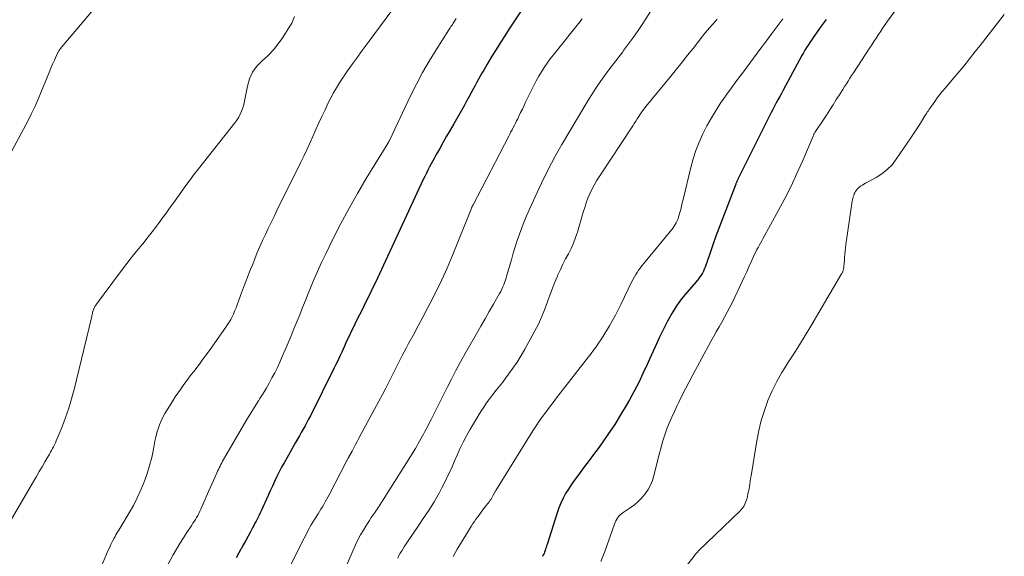
# Model space of a CAD drawing. Units: feet. Extents: x 2030000 to 2035029, y 565000 to 570000.
# Drawn here: x 2031601 to 2031769, y 566408 to 566500 of the extents above; entities that cross this region are included whole.
import ezdxf

# ---------------------------------------------------------------- set-up
doc = ezdxf.new("R2010")
doc.units = ezdxf.units.FT
doc.header["$LTSCALE"] = 100
doc.header["$MEASUREMENT"] = 0
doc.layers.add('CONTOUR INDEX', color=32, linetype='Continuous', lineweight=25)
doc.layers.add('CONTOUR INTERMEDIATE', color=40, linetype='Continuous', lineweight=15)

msp = doc.modelspace()

# ---------------------------------------------------------------- linework, layer by layer
at = {"layer": 'CONTOUR INDEX', "flags": 128}
for points, elevation in [([(2031688.9, 566505.54), (2031684.39, 566498.64), (2031683.64, 566497.47), (2031682.9, 566496.31), (2031682.17, 566495.13), (2031681.45, 566493.95), (2031680.65, 566492.61), (2031680.34, 566492.1), (2031680.04, 566491.58), (2031679.74, 566491.06), (2031679.45, 566490.54), (2031679.16, 566490.02), (2031678.87, 566489.49), (2031678.58, 566488.97), (2031678.29, 566488.44), (2031677.99, 566487.89), (2031677.55, 566487.08), (2031677.11, 566486.28), (2031676.66, 566485.48), (2031676.21, 566484.68), (2031674.89, 566482.37), (2031674.29, 566481.31), (2031673.69, 566480.26), (2031673.09, 566479.21), (2031672.5, 566478.16), (2031671.89, 566477.1), (2031671.6, 566476.57), (2031671.31, 566476.05), (2031671.03, 566475.51), (2031670.75, 566474.98), (2031670.48, 566474.44), (2031670.21, 566473.9), (2031669.95, 566473.36), (2031669.69, 566472.82), (2031663.24, 566458.92), (2031662.89, 566458.17), (2031662.54, 566457.42), (2031662.19, 566456.67), (2031661.84, 566455.92), (2031661.48, 566455.18), (2031661.12, 566454.43), (2031660.76, 566453.69), (2031660.39, 566452.95), (2031660.07, 566452.3), (2031659.54, 566451.24), (2031659.02, 566450.18), (2031658.5, 566449.11), (2031657.99, 566448.04), (2031656.45, 566444.82), (2031656.2, 566444.29), (2031655.95, 566443.76), (2031655.71, 566443.22), (2031655.46, 566442.69), (2031655.22, 566442.16), (2031654.97, 566441.63), (2031654.71, 566441.1), (2031654.45, 566440.57), (2031650.35, 566432.35), (2031650.05, 566431.76), (2031649.74, 566431.18), (2031649.43, 566430.6), (2031649.11, 566430.03), (2031648.78, 566429.46), (2031648.46, 566428.89), (2031648.13, 566428.32), (2031647.81, 566427.75), (2031646.29, 566425.08), (2031645.85, 566424.3), (2031645.42, 566423.51), (2031645.01, 566422.71), (2031644.62, 566421.91), (2031644.23, 566421.1), (2031643.85, 566420.29), (2031643.47, 566419.48), (2031643.1, 566418.66), (2031641.91, 566416.04), (2031641.74, 566415.68), (2031641.58, 566415.32), (2031641.4, 566414.97), (2031641.23, 566414.62), (2031641.05, 566414.26), (2031640.86, 566413.91), (2031640.68, 566413.56), (2031640.49, 566413.22), (2031640.07, 566412.45), (2031639.67, 566411.72), (2031639.28, 566410.99), (2031638.88, 566410.25), (2031638.48, 566409.52), (2031638.46, 566409.49), (2031638.05, 566408.75), (2031637.65, 566408)], 800), ([(2031738.66, 566500.27), (2031737.84, 566499.09), (2031736.76, 566497.58), (2031736.47, 566497.16), (2031736.17, 566496.74), (2031735.88, 566496.31), (2031735.59, 566495.88), (2031735.32, 566495.45), (2031735.05, 566495.01), (2031734.79, 566494.56), (2031734.54, 566494.11), (2031731.33, 566488.15), (2031731.03, 566487.6), (2031730.74, 566487.05), (2031730.43, 566486.5), (2031730.13, 566485.95), (2031729.83, 566485.4), (2031729.53, 566484.85), (2031729.25, 566484.3), (2031728.96, 566483.74), (2031723.64, 566473.03), (2031723.61, 566472.96), (2031723.57, 566472.89), (2031723.53, 566472.81), (2031723.5, 566472.74), (2031723.46, 566472.66), (2031723.43, 566472.59), (2031723.39, 566472.51), (2031723.36, 566472.44), (2031723.34, 566472.4), (2031723.3, 566472.31), (2031723.26, 566472.21), (2031723.22, 566472.12), (2031723.19, 566472.02), (2031720.92, 566466.11), (2031720.36, 566464.61), (2031719.81, 566463.12), (2031719.27, 566461.61), (2031718.74, 566460.11), (2031717.95, 566457.81), (2031717.81, 566457.46), (2031717.66, 566457.11), (2031717.48, 566456.78), (2031717.28, 566456.46), (2031717.07, 566456.15), (2031716.85, 566455.84), (2031716.61, 566455.54), (2031716.37, 566455.25), (2031714.88, 566453.55), (2031713.93, 566452.38), (2031713.05, 566451.16), (2031712.26, 566449.88), (2031711.53, 566448.56), (2031710.85, 566447.21), (2031710.11, 566445.7), (2031709.39, 566444.18), (2031708.69, 566442.65), (2031708, 566441.11), (2031707.31, 566439.58), (2031706.58, 566438.06), (2031705.8, 566436.57), (2031705, 566435.09), (2031704.45, 566434.11), (2031703.48, 566432.48), (2031702.48, 566430.86), (2031701.43, 566429.28), (2031700.34, 566427.72), (2031699.62, 566426.73), (2031698.86, 566425.69), (2031698.1, 566424.65), (2031697.32, 566423.63), (2031696.54, 566422.6), (2031696.07, 566422), (2031695.53, 566421.27), (2031695.02, 566420.53), (2031694.53, 566419.77), (2031694.06, 566418.99), (2031693.64, 566418.19), (2031693.25, 566417.37), (2031692.92, 566416.54), (2031692.61, 566415.68), (2031690.89, 566410.29), (2031690.81, 566410.03), (2031690.72, 566409.77), (2031690.64, 566409.51), (2031690.55, 566409.24), (2031690.46, 566408.99), (2031690.36, 566408.73), (2031690.24, 566408.49), (2031690.12, 566408.24)], 780)]:
    msp.add_lwpolyline(points, dxfattribs=dict(at, elevation=elevation))
at = {"layer": 'CONTOUR INTERMEDIATE', "flags": 128}
for points, elevation in [([(2031615.71, 566504.97), (2031607.51, 566495.21), (2031607.45, 566495.12), (2031607.38, 566495.04), (2031607.32, 566494.95), (2031607.26, 566494.87), (2031607.2, 566494.78), (2031607.15, 566494.68), (2031607.1, 566494.59), (2031607.05, 566494.49), (2031606.51, 566493.29), (2031606.2, 566492.59), (2031605.89, 566491.89), (2031605.6, 566491.19), (2031605.31, 566490.48), (2031604.27, 566487.88), (2031603.75, 566486.63), (2031603.2, 566485.39), (2031602.61, 566484.17), (2031602, 566482.96), (2031599.18, 566477.64)], 816), ([(2031710.41, 566504.54), (2031707.27, 566499.58), (2031706.49, 566498.39), (2031705.69, 566497.21), (2031704.85, 566496.06), (2031704, 566494.93), (2031703.84, 566494.72), (2031703.05, 566493.69), (2031702.26, 566492.67), (2031701.49, 566491.63), (2031700.72, 566490.6), (2031699.96, 566489.55), (2031699.23, 566488.48), (2031698.53, 566487.4), (2031697.86, 566486.3), (2031693.44, 566478.86), (2031693.21, 566478.46), (2031692.98, 566478.06), (2031692.75, 566477.66), (2031692.52, 566477.25), (2031692.3, 566476.85), (2031692.07, 566476.44), (2031691.86, 566476.03), (2031691.64, 566475.62), (2031691.19, 566474.76), (2031690.76, 566473.92), (2031690.33, 566473.07), (2031689.92, 566472.22), (2031689.52, 566471.36), (2031687.87, 566467.75), (2031687.41, 566466.7), (2031686.96, 566465.64), (2031686.55, 566464.56), (2031686.16, 566463.48), (2031685.79, 566462.39), (2031685.44, 566461.29), (2031685.1, 566460.19), (2031684.78, 566459.08), (2031684.02, 566456.41), (2031683.89, 566456), (2031683.76, 566455.6), (2031683.62, 566455.2), (2031683.48, 566454.8), (2031683.31, 566454.41), (2031683.14, 566454.02), (2031682.95, 566453.64), (2031682.75, 566453.27), (2031681.71, 566451.48), (2031680.99, 566450.21), (2031680.26, 566448.95), (2031679.54, 566447.68), (2031678.81, 566446.41), (2031676.86, 566443), (2031676.06, 566441.56), (2031675.27, 566440.11), (2031674.51, 566438.64), (2031673.76, 566437.17), (2031673.55, 566436.72), (2031672.92, 566435.46), (2031672.3, 566434.21), (2031671.66, 566432.95), (2031671.03, 566431.7), (2031670.18, 566430.03), (2031669.96, 566429.62), (2031669.74, 566429.2), (2031669.52, 566428.79), (2031669.29, 566428.37), (2031669.06, 566427.96), (2031668.83, 566427.56), (2031668.59, 566427.15), (2031668.34, 566426.75), (2031662.82, 566417.92), (2031662.65, 566417.65), (2031662.49, 566417.39), (2031662.32, 566417.12), (2031662.14, 566416.86), (2031661.97, 566416.6), (2031661.79, 566416.34), (2031661.62, 566416.08), (2031661.44, 566415.82), (2031661.12, 566415.37), (2031660.78, 566414.88), (2031660.45, 566414.39), (2031660.13, 566413.9), (2031659.82, 566413.4), (2031659.42, 566412.75), (2031658.93, 566411.92), (2031658.47, 566411.07), (2031658.05, 566410.2), (2031657.65, 566409.32), (2031653.85, 566400.47)], 792), ([(2031752.16, 566504.1), (2031749.21, 566499.95), (2031748.81, 566499.38), (2031748.41, 566498.81), (2031748.02, 566498.24), (2031747.63, 566497.66), (2031747.25, 566497.08), (2031746.86, 566496.5), (2031746.48, 566495.92), (2031746.1, 566495.34), (2031743.36, 566491.13), (2031743.05, 566490.66), (2031742.75, 566490.19), (2031742.44, 566489.71), (2031742.14, 566489.24), (2031741.84, 566488.76), (2031741.54, 566488.28), (2031741.24, 566487.81), (2031740.94, 566487.33), (2031740.42, 566486.52), (2031739.86, 566485.63), (2031739.29, 566484.76), (2031738.72, 566483.88), (2031738.15, 566483.01), (2031736.85, 566481.06), (2031736.8, 566480.97), (2031736.74, 566480.88), (2031736.69, 566480.78), (2031736.63, 566480.68), (2031736.59, 566480.58), (2031736.54, 566480.48), (2031736.49, 566480.38), (2031736.45, 566480.28), (2031734.66, 566476.07), (2031733.68, 566473.88), (2031732.67, 566471.71), (2031731.59, 566469.57), (2031730.47, 566467.45), (2031727.85, 566462.68), (2031727.65, 566462.3), (2031727.44, 566461.93), (2031727.23, 566461.55), (2031727.01, 566461.18), (2031726.81, 566460.81), (2031726.61, 566460.43), (2031726.42, 566460.04), (2031726.24, 566459.65), (2031725.84, 566458.73), (2031725.46, 566457.88), (2031725.07, 566457.03), (2031724.68, 566456.19), (2031724.29, 566455.34), (2031722.62, 566451.8), (2031722.19, 566450.94), (2031721.75, 566450.08), (2031721.29, 566449.24), (2031720.82, 566448.4), (2031720.34, 566447.57), (2031719.86, 566446.73), (2031719.39, 566445.89), (2031718.93, 566445.05), (2031715.87, 566439.37), (2031715.23, 566438.18), (2031714.6, 566436.98), (2031713.99, 566435.77), (2031713.39, 566434.55), (2031713.16, 566434.08), (2031712.69, 566433.1), (2031712.25, 566432.1), (2031711.82, 566431.09), (2031711.42, 566430.08), (2031711.05, 566429.05), (2031710.71, 566428.02), (2031710.4, 566426.97), (2031710.12, 566425.91), (2031709.19, 566422.08), (2031708.93, 566421.24), (2031708.6, 566420.44), (2031708.18, 566419.68), (2031707.69, 566418.95), (2031707.12, 566418.28), (2031706.51, 566417.65), (2031705.84, 566417.08), (2031705.13, 566416.56), (2031703.9, 566415.75), (2031703.65, 566415.56), (2031703.42, 566415.36), (2031703.2, 566415.13), (2031703.01, 566414.88), (2031702.84, 566414.62), (2031702.68, 566414.34), (2031702.55, 566414.06), (2031702.43, 566413.76), (2031700.75, 566409.05), (2031700.08, 566407.36)], 776), ([(2031665.29, 566503.1), (2031660.41, 566496.56), (2031659.74, 566495.65), (2031659.07, 566494.74), (2031658.4, 566493.82), (2031657.74, 566492.91), (2031657.58, 566492.68), (2031657, 566491.87), (2031656.44, 566491.06), (2031655.89, 566490.24), (2031655.35, 566489.41), (2031654.83, 566488.56), (2031654.33, 566487.71), (2031653.87, 566486.83), (2031653.42, 566485.95), (2031652.87, 566484.8), (2031652.34, 566483.66), (2031651.81, 566482.52), (2031651.29, 566481.38), (2031650.78, 566480.23), (2031650.27, 566479.08), (2031649.75, 566477.94), (2031649.21, 566476.81), (2031648.66, 566475.68), (2031644.62, 566467.54), (2031644.12, 566466.51), (2031643.62, 566465.49), (2031643.13, 566464.46), (2031642.64, 566463.43), (2031642.16, 566462.39), (2031641.7, 566461.35), (2031641.25, 566460.3), (2031640.82, 566459.24), (2031640.47, 566458.35), (2031639.94, 566457), (2031639.41, 566455.66), (2031638.9, 566454.3), (2031638.4, 566452.95), (2031637.75, 566451.2), (2031637.57, 566450.72), (2031637.37, 566450.24), (2031637.16, 566449.77), (2031636.94, 566449.31), (2031636.7, 566448.85), (2031636.45, 566448.4), (2031636.17, 566447.97), (2031635.88, 566447.54), (2031633.17, 566443.7), (2031632.57, 566442.86), (2031631.96, 566442.03), (2031631.35, 566441.21), (2031630.72, 566440.39), (2031630.42, 566440.01), (2031629.95, 566439.39), (2031629.48, 566438.76), (2031629.01, 566438.13), (2031628.55, 566437.5), (2031628.1, 566436.86), (2031627.65, 566436.22), (2031627.22, 566435.56), (2031626.79, 566434.91), (2031625.8, 566433.37), (2031625.43, 566432.75), (2031625.09, 566432.11), (2031624.78, 566431.46), (2031624.51, 566430.78), (2031624.27, 566430.1), (2031624.06, 566429.4), (2031623.89, 566428.7), (2031623.73, 566427.99), (2031623.47, 566426.6), (2031623.17, 566425.21), (2031622.82, 566423.82), (2031622.39, 566422.46), (2031621.92, 566421.11), (2031621.88, 566421.01), (2031621.32, 566419.64), (2031620.71, 566418.29), (2031620.04, 566416.97), (2031619.31, 566415.68), (2031618.06, 566413.57), (2031617.9, 566413.3), (2031617.73, 566413.03), (2031617.56, 566412.75), (2031617.39, 566412.48), (2031617.22, 566412.21), (2031617.06, 566411.94), (2031616.9, 566411.66), (2031616.75, 566411.38), (2031616.48, 566410.85), (2031616.2, 566410.29), (2031615.94, 566409.73), (2031615.68, 566409.17), (2031615.44, 566408.6), (2031609.44, 566394.21)], 808), ([(2031647.65, 566500.75), (2031647.43, 566500.18), (2031647.16, 566499.63), (2031646.85, 566499.09), (2031645.63, 566497.19), (2031644.86, 566496.09), (2031644.02, 566495.06), (2031643.1, 566494.1), (2031642.11, 566493.2), (2031641.2, 566492.26), (2031640.45, 566491.24), (2031639.93, 566490.08), (2031639.57, 566488.83), (2031639.2, 566486.81), (2031639.08, 566486.24), (2031638.94, 566485.67), (2031638.77, 566485.12), (2031638.57, 566484.57), (2031638.34, 566484.03), (2031638.08, 566483.52), (2031637.77, 566483.03), (2031637.43, 566482.57), (2031631.21, 566474.69), (2031630.47, 566473.74), (2031629.74, 566472.78), (2031629.03, 566471.81), (2031628.33, 566470.83), (2031627.63, 566469.85), (2031626.94, 566468.87), (2031626.24, 566467.9), (2031625.53, 566466.92), (2031625.22, 566466.49), (2031624.35, 566465.3), (2031623.46, 566464.13), (2031622.56, 566462.98), (2031621.63, 566461.83), (2031621.58, 566461.77), (2031620.62, 566460.59), (2031619.68, 566459.41), (2031618.75, 566458.21), (2031617.84, 566457), (2031613.71, 566451.46), (2031613.58, 566451.27), (2031613.46, 566451.07), (2031613.35, 566450.87), (2031613.26, 566450.66), (2031613.23, 566450.59), (2031613.16, 566450.41), (2031613.11, 566450.23), (2031613.06, 566450.05), (2031613.02, 566449.86), (2031612.98, 566449.68), (2031612.94, 566449.49), (2031612.9, 566449.31), (2031612.85, 566449.12), (2031609.87, 566436.85), (2031609.44, 566435.22), (2031608.96, 566433.62), (2031608.41, 566432.03), (2031607.82, 566430.46), (2031606.83, 566428.02), (2031606.69, 566427.69), (2031606.54, 566427.36), (2031606.37, 566427.04), (2031606.2, 566426.72), (2031606.02, 566426.41), (2031605.84, 566426.1), (2031605.66, 566425.78), (2031605.48, 566425.47), (2031604.88, 566424.43), (2031604.39, 566423.59), (2031603.91, 566422.76), (2031603.42, 566421.92), (2031602.94, 566421.09), (2031597.79, 566412.27)], 812), ([(2031769.19, 566501.11), (2031767.8, 566499.35), (2031766.41, 566497.58), (2031765.03, 566495.8), (2031764.21, 566494.75), (2031763.23, 566493.51), (2031762.24, 566492.27), (2031761.22, 566491.05), (2031760.2, 566489.84), (2031759.1, 566488.57), (2031758.62, 566487.99), (2031758.16, 566487.41), (2031757.71, 566486.82), (2031757.27, 566486.22), (2031756.7, 566485.41), (2031756.56, 566485.2), (2031756.41, 566484.99), (2031756.27, 566484.79), (2031756.13, 566484.57), (2031755.99, 566484.36), (2031755.85, 566484.15), (2031755.72, 566483.94), (2031755.58, 566483.72), (2031754.99, 566482.75), (2031754.55, 566482.05), (2031754.11, 566481.36), (2031753.65, 566480.67), (2031753.2, 566479.98), (2031750.69, 566476.3), (2031749.96, 566475.37), (2031749.15, 566474.53), (2031748.23, 566473.82), (2031747.24, 566473.18), (2031745.66, 566472.33), (2031745.4, 566472.18), (2031745.14, 566472.03), (2031744.88, 566471.88), (2031744.63, 566471.72), (2031744.54, 566471.67), (2031744.34, 566471.52), (2031744.16, 566471.36), (2031744, 566471.18), (2031743.85, 566470.99), (2031743.72, 566470.78), (2031743.6, 566470.57), (2031743.5, 566470.35), (2031743.4, 566470.12), (2031743.4, 566470.1), (2031743.32, 566469.86), (2031743.25, 566469.61), (2031743.19, 566469.36), (2031743.15, 566469.11), (2031742.08, 566461.69), (2031742, 566461.13), (2031741.94, 566460.57), (2031741.89, 566460.01), (2031741.85, 566459.44), (2031741.81, 566458.85), (2031741.79, 566458.58), (2031741.77, 566458.31), (2031741.73, 566458.04), (2031741.69, 566457.77), (2031741.64, 566457.45), (2031741.62, 566457.34), (2031741.59, 566457.23), (2031741.56, 566457.13), (2031741.52, 566457.03), (2031741.48, 566456.93), (2031741.43, 566456.83), (2031741.38, 566456.73), (2031741.33, 566456.64), (2031736.04, 566447.7), (2031735.09, 566446.11), (2031734.11, 566444.52), (2031733.12, 566442.95), (2031732.1, 566441.39), (2031732.04, 566441.29), (2031731.1, 566439.76), (2031730.22, 566438.2), (2031729.44, 566436.59), (2031728.72, 566434.94), (2031728.11, 566433.25), (2031727.57, 566431.54), (2031727.15, 566429.8), (2031726.8, 566428.04), (2031725.82, 566422.02), (2031725.75, 566421.58), (2031725.68, 566421.14), (2031725.61, 566420.7), (2031725.54, 566420.26), (2031725.47, 566419.82), (2031725.39, 566419.38), (2031725.29, 566418.94), (2031725.19, 566418.51), (2031725.08, 566418.05), (2031724.99, 566417.75), (2031724.89, 566417.47), (2031724.76, 566417.19), (2031724.62, 566416.93), (2031724.46, 566416.67), (2031724.28, 566416.43), (2031724.08, 566416.2), (2031723.87, 566415.98), (2031716.9, 566409.23), (2031716.79, 566409.12), (2031716.68, 566409.01), (2031716.57, 566408.89), (2031716.46, 566408.78), (2031716.35, 566408.66), (2031716.25, 566408.54), (2031716.15, 566408.42), (2031716.05, 566408.3), (2031711.26, 566402.27)], 772), ([(2031675.33, 566500.42), (2031675.05, 566499.98), (2031674.93, 566499.79), (2031674.8, 566499.6), (2031674.68, 566499.42), (2031674.55, 566499.23), (2031674.43, 566499.04), (2031674.3, 566498.85), (2031674.18, 566498.66), (2031674.06, 566498.47), (2031671.87, 566495.04), (2031670.69, 566493.11), (2031669.57, 566491.16), (2031668.51, 566489.17), (2031667.51, 566487.15), (2031663.9, 566479.54), (2031663.86, 566479.47), (2031663.83, 566479.4), (2031663.79, 566479.33), (2031663.75, 566479.26), (2031663.72, 566479.19), (2031663.68, 566479.12), (2031663.64, 566479.05), (2031663.6, 566478.98), (2031659.93, 566472.99), (2031658.4, 566470.41), (2031656.91, 566467.81), (2031655.5, 566465.16), (2031654.14, 566462.49), (2031652.97, 566460.12), (2031652.25, 566458.6), (2031651.55, 566457.08), (2031650.89, 566455.54), (2031650.26, 566453.99), (2031649.98, 566453.29), (2031649.5, 566452.08), (2031649.01, 566450.87), (2031648.53, 566449.66), (2031648.04, 566448.45), (2031647.54, 566447.24), (2031647.04, 566446.03), (2031646.54, 566444.83), (2031646.03, 566443.63), (2031645.54, 566442.48), (2031645.12, 566441.55), (2031644.7, 566440.63), (2031644.24, 566439.72), (2031643.77, 566438.82), (2031643.28, 566437.93), (2031642.78, 566437.04), (2031642.26, 566436.17), (2031641.72, 566435.31), (2031641.46, 566434.9), (2031640.79, 566433.83), (2031640.13, 566432.76), (2031639.48, 566431.68), (2031638.84, 566430.59), (2031635.48, 566424.82), (2031635.32, 566424.55), (2031635.17, 566424.27), (2031635.02, 566423.99), (2031634.88, 566423.71), (2031634.74, 566423.43), (2031634.61, 566423.14), (2031634.47, 566422.85), (2031634.35, 566422.56), (2031634.05, 566421.87), (2031633.77, 566421.24), (2031633.49, 566420.6), (2031633.21, 566419.97), (2031632.93, 566419.34), (2031631.59, 566416.32), (2031631.43, 566415.97), (2031631.25, 566415.61), (2031631.06, 566415.26), (2031630.87, 566414.92), (2031630.66, 566414.58), (2031630.46, 566414.24), (2031630.24, 566413.91), (2031630.03, 566413.58), (2031629.21, 566412.35), (2031628.6, 566411.4), (2031628, 566410.44), (2031627.43, 566409.46), (2031626.87, 566408.48), (2031624.94, 566405)], 804), ([(2031696.89, 566500.36), (2031696.7, 566500.12), (2031696.51, 566499.88), (2031691.97, 566494.2), (2031691.43, 566493.49), (2031690.91, 566492.77), (2031690.41, 566492.04), (2031689.93, 566491.29), (2031689.47, 566490.52), (2031689.04, 566489.75), (2031688.62, 566488.96), (2031688.22, 566488.16), (2031687.22, 566486.09), (2031686.94, 566485.49), (2031686.65, 566484.89), (2031686.36, 566484.29), (2031686.06, 566483.7), (2031685.85, 566483.26), (2031685.66, 566482.88), (2031685.47, 566482.5), (2031685.28, 566482.13), (2031685.09, 566481.75), (2031684.9, 566481.37), (2031684.7, 566481), (2031684.51, 566480.62), (2031684.31, 566480.25), (2031678.22, 566468.52), (2031678.17, 566468.43), (2031678.12, 566468.33), (2031678.08, 566468.24), (2031678.03, 566468.14), (2031677.99, 566468.05), (2031677.95, 566467.95), (2031677.91, 566467.86), (2031677.87, 566467.76), (2031674.63, 566459.69), (2031673.77, 566457.65), (2031672.87, 566455.62), (2031671.9, 566453.63), (2031670.89, 566451.65), (2031670.43, 566450.77), (2031669.62, 566449.25), (2031668.81, 566447.74), (2031667.99, 566446.22), (2031667.17, 566444.7), (2031666.75, 566443.92), (2031666.15, 566442.8), (2031665.56, 566441.66), (2031664.99, 566440.52), (2031664.42, 566439.38), (2031663.86, 566438.23), (2031663.28, 566437.09), (2031662.69, 566435.96), (2031662.09, 566434.83), (2031658.67, 566428.51), (2031658.37, 566427.95), (2031658.07, 566427.4), (2031657.77, 566426.84), (2031657.48, 566426.29), (2031656.9, 566425.21), (2031656.89, 566425.19), (2031656.88, 566425.17), (2031656.87, 566425.15), (2031656.86, 566425.13), (2031656.82, 566425.05), (2031656.81, 566425.03), (2031656.79, 566425.01), (2031656.78, 566424.99), (2031656.77, 566424.97), (2031656.69, 566424.82), (2031656.63, 566424.73), (2031656.58, 566424.64), (2031656.53, 566424.54), (2031656.48, 566424.44), (2031653.55, 566418.8), (2031653.33, 566418.39), (2031653.1, 566417.97), (2031652.87, 566417.57), (2031652.64, 566417.16), (2031652.4, 566416.76), (2031652.16, 566416.36), (2031651.91, 566415.96), (2031651.67, 566415.56), (2031651.05, 566414.55), (2031650.51, 566413.64), (2031649.99, 566412.72), (2031649.49, 566411.79), (2031649.01, 566410.84), (2031646.38, 566405.53)], 796), ([(2031719.99, 566500.32), (2031719.71, 566499.99), (2031718.72, 566498.84), (2031717.76, 566497.68), (2031716.81, 566496.5), (2031715.88, 566495.31), (2031714.96, 566494.12), (2031714.03, 566492.93), (2031713.08, 566491.75), (2031712.13, 566490.58), (2031707.82, 566485.34), (2031707.7, 566485.19), (2031707.58, 566485.04), (2031707.47, 566484.89), (2031707.35, 566484.73), (2031707.24, 566484.58), (2031707.12, 566484.42), (2031707.02, 566484.26), (2031706.91, 566484.1), (2031706.6, 566483.63), (2031706.34, 566483.23), (2031706.07, 566482.83), (2031705.81, 566482.43), (2031705.55, 566482.03), (2031699.78, 566473.3), (2031699.35, 566472.6), (2031698.93, 566471.88), (2031698.56, 566471.14), (2031698.21, 566470.38), (2031697.89, 566469.61), (2031697.6, 566468.83), (2031697.33, 566468.04), (2031697.09, 566467.25), (2031696.09, 566463.83), (2031695.78, 566462.87), (2031695.42, 566461.93), (2031695, 566461.02), (2031694.54, 566460.12), (2031694.06, 566459.23), (2031693.6, 566458.33), (2031693.17, 566457.42), (2031692.75, 566456.5), (2031692.66, 566456.29), (2031692.22, 566455.25), (2031691.8, 566454.2), (2031691.41, 566453.15), (2031691.04, 566452.08), (2031690.91, 566451.71), (2031690.46, 566450.47), (2031689.96, 566449.25), (2031689.4, 566448.06), (2031688.79, 566446.88), (2031687.09, 566443.76), (2031686.44, 566442.65), (2031685.77, 566441.55), (2031685.05, 566440.49), (2031684.3, 566439.45), (2031683.83, 566438.82), (2031683.29, 566438.11), (2031682.74, 566437.4), (2031682.18, 566436.7), (2031681.61, 566436), (2031681.06, 566435.3), (2031680.53, 566434.58), (2031680.03, 566433.83), (2031679.56, 566433.07), (2031677.68, 566429.94), (2031677.07, 566428.88), (2031676.49, 566427.8), (2031675.97, 566426.69), (2031675.47, 566425.57), (2031674.99, 566424.44), (2031674.49, 566423.31), (2031673.97, 566422.2), (2031673.43, 566421.1), (2031672.87, 566419.97), (2031672.45, 566419.17), (2031672.01, 566418.37), (2031671.55, 566417.59), (2031671.07, 566416.82), (2031670.57, 566416.06), (2031670.07, 566415.3), (2031669.57, 566414.55), (2031669.06, 566413.79), (2031666.75, 566410.39), (2031666.49, 566409.99), (2031666.23, 566409.6), (2031665.99, 566409.19), (2031665.74, 566408.79), (2031665.52, 566408.37), (2031665.3, 566407.95)], 788), ([(2031731.25, 566500.36), (2031729.39, 566497.87), (2031728.76, 566497.02), (2031728.14, 566496.17), (2031727.51, 566495.32), (2031726.88, 566494.46), (2031726.26, 566493.61), (2031725.63, 566492.75), (2031724.99, 566491.91), (2031724.35, 566491.06), (2031724.03, 566490.65), (2031723.24, 566489.6), (2031722.45, 566488.54), (2031721.69, 566487.46), (2031720.93, 566486.38), (2031720.67, 566486.01), (2031719.82, 566484.72), (2031719.02, 566483.4), (2031718.27, 566482.05), (2031717.56, 566480.68), (2031716.94, 566479.26), (2031716.37, 566477.83), (2031715.9, 566476.37), (2031715.5, 566474.88), (2031714.18, 566469.38), (2031714.05, 566468.82), (2031713.91, 566468.27), (2031713.77, 566467.72), (2031713.63, 566467.17), (2031713.52, 566466.75), (2031713.42, 566466.41), (2031713.31, 566466.08), (2031713.17, 566465.75), (2031713.02, 566465.43), (2031712.85, 566465.12), (2031712.66, 566464.82), (2031712.46, 566464.53), (2031712.24, 566464.25), (2031707.38, 566458.37), (2031707.09, 566458.02), (2031706.82, 566457.66), (2031706.56, 566457.29), (2031706.31, 566456.91), (2031706.07, 566456.53), (2031705.84, 566456.14), (2031705.63, 566455.74), (2031705.43, 566455.33), (2031703.54, 566451.42), (2031703.07, 566450.48), (2031702.59, 566449.56), (2031702.09, 566448.65), (2031701.56, 566447.74), (2031701.23, 566447.18), (2031700.86, 566446.57), (2031700.47, 566445.96), (2031700.08, 566445.36), (2031699.69, 566444.76), (2031699.28, 566444.17), (2031698.86, 566443.59), (2031698.44, 566443.01), (2031698, 566442.44), (2031693.14, 566436.19), (2031692.52, 566435.4), (2031691.92, 566434.61), (2031691.31, 566433.82), (2031690.71, 566433.03), (2031690.12, 566432.23), (2031689.54, 566431.42), (2031688.99, 566430.59), (2031688.45, 566429.75), (2031682.1, 566419.52), (2031682.04, 566419.43), (2031681.98, 566419.33), (2031681.93, 566419.23), (2031681.88, 566419.13), (2031681.83, 566419.03), (2031681.78, 566418.92), (2031681.72, 566418.82), (2031681.67, 566418.72), (2031681.55, 566418.49), (2031681.42, 566418.28), (2031681.29, 566418.07), (2031681.16, 566417.87), (2031681.01, 566417.67), (2031680.17, 566416.59), (2031679.87, 566416.2), (2031679.58, 566415.82), (2031679.29, 566415.43), (2031679, 566415.04), (2031678.96, 566414.97), (2031678.7, 566414.61), (2031678.45, 566414.24), (2031678.2, 566413.87), (2031677.96, 566413.49), (2031676.95, 566411.87), (2031676.22, 566410.67), (2031675.51, 566409.46), (2031674.81, 566408.24)], 784)]:
    msp.add_lwpolyline(points, dxfattribs=dict(at, elevation=elevation))

doc.saveas('drawing.dxf')
